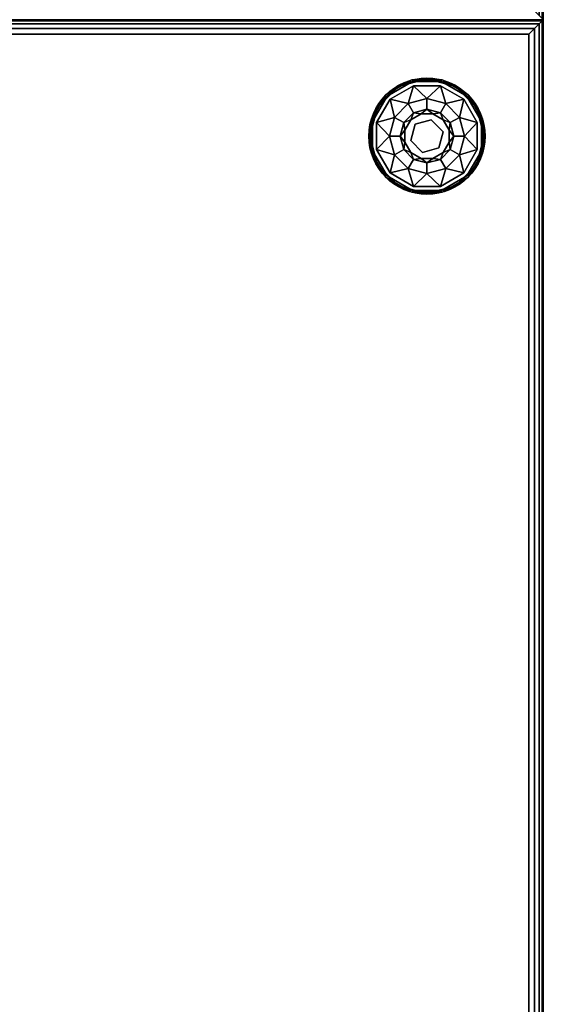
# Model space of a CAD drawing. Extents: x -193 to 11, y -60 to 89.
# Drawn here: x -148 to -139, y -9 to 8 of the extents above; entities that cross this region are included whole.
import ezdxf

# ---------------------------------------------------------------- set-up
doc = ezdxf.new("R2010")
doc.units = 0
doc.header["$LTSCALE"] = 96
doc.header["$MEASUREMENT"] = 0
for name, color, linetype in [('AFUCH-3-GDPL-FXBK', 7, 'Continuous'), ('AFUCH-3-STFB', 7, 'Continuous'), ('AFUCH-P', 7, 'Continuous'), ('MAIN_FURN', 7, 'Continuous')]:
    doc.layers.add(name, color=color, linetype=linetype)

# ---------------------------------------------------------------- blocks, each defined once
blk = doc.blocks.new('3200OT4818GG')
at = {"layer": 'AFUCH-3-GDPL-FXBK', "color": 47, "linetype": 'Continuous'}
for points in [[(2, -1.004, 0.384), (1.502, -1.138, 0.384), (1.741, -1.034, 0.369)], [(1.502, -1.138, 0.016), (2, -1.004, 0.016), (1.741, -1.034, 0.031)], [(2.259, -1.034, 0.369), (2, -1.004, 0.384), (1.741, -1.034, 0.369)], [(1.741, -1.034, 0.031), (2, -1.004, 0.016), (2.259, -1.034, 0.031)], [(2.498, -1.138, 0.384), (2, -1.004, 0.384), (2.259, -1.034, 0.369)], [(2, -1.004, 0.016), (2.498, -1.138, 0.016), (2.259, -1.034, 0.031)], [(1.502, -1.138, 0.384), (1.138, -1.502, 0.384), (1.293, -1.293, 0.369)], [(1.138, -1.502, 0.016), (1.502, -1.138, 0.016), (1.293, -1.293, 0.031)], [(1.148, -1.508, 0.396), (1.508, -1.148, 0.396), (1.315, -1.315, 0.4)], [(1.508, -1.148, 0.004), (1.148, -1.508, 0.004), (1.315, -1.315)], [(1.741, -1.034, 0.369), (1.502, -1.138, 0.384), (1.293, -1.293, 0.369)], [(1.293, -1.293, 0.031), (1.502, -1.138, 0.016), (1.741, -1.034, 0.031)], [(1.315, -1.315, 0.4), (1.508, -1.148, 0.396), (1.749, -1.064, 0.4)], [(1.749, -1.064), (1.508, -1.148, 0.004), (1.315, -1.315)], [(1.768, -1.135, 0.4), (1.678, -1.441, 0.467), (1.367, -1.367, 0.4)], [(1.508, -1.148, 0.396), (2, -1.016, 0.396), (1.749, -1.064, 0.4)], [(2, -1.016, 0.004), (1.508, -1.148, 0.004), (1.749, -1.064)], [(2, -1.355, 0.467), (1.678, -1.441, 0.467), (1.768, -1.135, 0.4)], [(1.749, -1.064, 0.4), (2, -1.016, 0.396), (2.251, -1.064, 0.4)], [(2.251, -1.064), (2, -1.016, 0.004), (1.749, -1.064)], [(2.232, -1.135, 0.4), (2, -1.355, 0.467), (1.768, -1.135, 0.4)], [(2, -1.016, 0.396), (2.492, -1.148, 0.396), (2.251, -1.064, 0.4)], [(2.492, -1.148, 0.004), (2, -1.016, 0.004), (2.251, -1.064)], [(2.322, -1.441, 0.467), (2, -1.355, 0.467), (2.232, -1.135, 0.4)], [(2.633, -1.367, 0.4), (2.322, -1.441, 0.467), (2.232, -1.135, 0.4)], [(2.251, -1.064, 0.4), (2.492, -1.148, 0.396), (2.685, -1.315, 0.4)], [(2.685, -1.315), (2.492, -1.148, 0.004), (2.251, -1.064)], [(2.707, -1.293, 0.369), (2.498, -1.138, 0.384), (2.259, -1.034, 0.369)], [(2.259, -1.034, 0.031), (2.498, -1.138, 0.016), (2.707, -1.293, 0.031)], [(2.492, -1.148, 0.396), (2.852, -1.508, 0.396), (2.685, -1.315, 0.4)], [(2.852, -1.508, 0.004), (2.492, -1.148, 0.004), (2.685, -1.315)], [(2.862, -1.502, 0.384), (2.498, -1.138, 0.384), (2.707, -1.293, 0.369)], [(2.498, -1.138, 0.016), (2.862, -1.502, 0.016), (2.707, -1.293, 0.031)], [(1.293, -1.293, 0.369), (1.138, -1.502, 0.384), (1.034, -1.741, 0.369)], [(1.034, -1.741, 0.031), (1.138, -1.502, 0.016), (1.293, -1.293, 0.031)], [(1.064, -1.749, 0.4), (1.148, -1.508, 0.396), (1.315, -1.315, 0.4)], [(1.315, -1.315), (1.148, -1.508, 0.004), (1.064, -1.749)], [(2.685, -1.315, 0.4), (2.852, -1.508, 0.396), (2.936, -1.749, 0.4)], [(2.936, -1.749), (2.852, -1.508, 0.004), (2.685, -1.315)], [(2.966, -1.741, 0.369), (2.862, -1.502, 0.384), (2.707, -1.293, 0.369)], [(2.707, -1.293, 0.031), (2.862, -1.502, 0.016), (2.966, -1.741, 0.031)], [(1.138, -1.502, 0.384), (1.004, -2, 0.384), (1.034, -1.741, 0.369)], [(1.004, -2, 0.016), (1.138, -1.502, 0.016), (1.034, -1.741, 0.031)], [(1.016, -2, 0.396), (1.148, -1.508, 0.396), (1.064, -1.749, 0.4)], [(1.148, -1.508, 0.004), (1.016, -2, 0.004), (1.064, -1.749)], [(1.367, -1.367, 0.4), (1.441, -1.678, 0.467), (1.135, -1.768, 0.4)], [(1.678, -1.441, 0.467), (1.441, -1.678, 0.467), (1.367, -1.367, 0.4)], [(2.559, -1.678, 0.467), (2.322, -1.441, 0.467), (2.633, -1.367, 0.4)], [(2.865, -1.768, 0.4), (2.559, -1.678, 0.467), (2.633, -1.367, 0.4)], [(2.852, -1.508, 0.396), (2.984, -2, 0.396), (2.936, -1.749, 0.4)], [(2.984, -2, 0.004), (2.852, -1.508, 0.004), (2.936, -1.749)], [(2.996, -2, 0.384), (2.862, -1.502, 0.384), (2.966, -1.741, 0.369)], [(2.862, -1.502, 0.016), (2.996, -2, 0.016), (2.966, -1.741, 0.031)], [(1.441, -1.678, 0.467), (1.355, -2, 0.467), (1.135, -1.768, 0.4)], [(1.6, -1.769, 0.65), (1.769, -1.6, 0.65), (1.721, -1.721, 0.9)], [(1.721, -1.721, 0.9), (1.769, -1.6, 0.65), (1.898, -1.618, 0.9)], [(1.769, -1.6, 0.65), (2, -1.538, 0.65), (1.898, -1.618, 0.9)], [(1.898, -1.618, 0.9), (2, -1.538, 0.65), (2.102, -1.618, 0.9)], [(2, -1.538, 0.65), (2.231, -1.6, 0.65), (2.102, -1.618, 0.9)], [(2.102, -1.618, 0.9), (2.231, -1.6, 0.65), (2.279, -1.721, 0.9)], [(2.231, -1.6, 0.65), (2.4, -1.769, 0.65), (2.279, -1.721, 0.9)], [(2.645, -2, 0.467), (2.559, -1.678, 0.467), (2.865, -1.768, 0.4)], [(1.034, -1.741, 0.369), (1.004, -2, 0.384), (1.034, -2.259, 0.369)], [(1.034, -2.259, 0.031), (1.004, -2, 0.016), (1.034, -1.741, 0.031)], [(1.064, -2.251, 0.4), (1.016, -2, 0.396), (1.064, -1.749, 0.4)], [(1.064, -1.749), (1.016, -2, 0.004), (1.064, -2.251)], [(1.135, -1.768, 0.4), (1.355, -2, 0.467), (1.135, -2.232, 0.4)], [(1.538, -2, 0.65), (1.6, -1.769, 0.65), (1.618, -1.898, 0.9)], [(1.618, -1.898, 0.9), (1.6, -1.769, 0.65), (1.721, -1.721, 0.9)], [(2.279, -1.721, 0.9), (2.4, -1.769, 0.65), (2.382, -1.898, 0.9)], [(2.4, -1.769, 0.65), (2.462, -2, 0.65), (2.382, -1.898, 0.9)], [(2.865, -2.232, 0.4), (2.645, -2, 0.467), (2.865, -1.768, 0.4)], [(2.936, -1.749, 0.4), (2.984, -2, 0.396), (2.936, -2.251, 0.4)], [(2.936, -2.251), (2.984, -2, 0.004), (2.936, -1.749)], [(2.966, -2.259, 0.369), (2.996, -2, 0.384), (2.966, -1.741, 0.369)], [(2.966, -1.741, 0.031), (2.996, -2, 0.016), (2.966, -2.259, 0.031)], [(1.004, -2, 0.384), (1.138, -2.498, 0.384), (1.034, -2.259, 0.369)], [(1.138, -2.498, 0.016), (1.004, -2, 0.016), (1.034, -2.259, 0.031)], [(1.148, -2.492, 0.396), (1.016, -2, 0.396), (1.064, -2.251, 0.4)], [(1.016, -2, 0.004), (1.148, -2.492, 0.004), (1.064, -2.251)], [(1.355, -2, 0.467), (1.441, -2.322, 0.467), (1.135, -2.232, 0.4)], [(1.618, -2.102, 0.9), (1.538, -2, 0.65), (1.618, -1.898, 0.9)], [(1.6, -2.231, 0.65), (1.538, -2, 0.65), (1.618, -2.102, 0.9)], [(2.382, -1.898, 0.9), (2.462, -2, 0.65), (2.382, -2.102, 0.9)], [(2.462, -2, 0.65), (2.4, -2.231, 0.65), (2.382, -2.102, 0.9)], [(2.559, -2.322, 0.467), (2.645, -2, 0.467), (2.865, -2.232, 0.4)], [(2.984, -2, 0.396), (2.852, -2.492, 0.396), (2.936, -2.251, 0.4)], [(2.852, -2.492, 0.004), (2.984, -2, 0.004), (2.936, -2.251)], [(2.862, -2.498, 0.384), (2.996, -2, 0.384), (2.966, -2.259, 0.369)], [(2.996, -2, 0.016), (2.862, -2.498, 0.016), (2.966, -2.259, 0.031)], [(1.721, -2.279, 0.9), (1.6, -2.231, 0.65), (1.618, -2.102, 0.9)], [(2.382, -2.102, 0.9), (2.4, -2.231, 0.65), (2.279, -2.279, 0.9)], [(1.034, -2.259, 0.369), (1.138, -2.498, 0.384), (1.293, -2.707, 0.369)], [(1.293, -2.707, 0.031), (1.138, -2.498, 0.016), (1.034, -2.259, 0.031)], [(1.315, -2.685, 0.4), (1.148, -2.492, 0.396), (1.064, -2.251, 0.4)], [(1.064, -2.251), (1.148, -2.492, 0.004), (1.315, -2.685)], [(1.135, -2.232, 0.4), (1.441, -2.322, 0.467), (1.367, -2.633, 0.4)], [(1.441, -2.322, 0.467), (1.678, -2.559, 0.467), (1.367, -2.633, 0.4)], [(1.769, -2.4, 0.65), (1.6, -2.231, 0.65), (1.721, -2.279, 0.9)], [(1.898, -2.382, 0.9), (1.769, -2.4, 0.65), (1.721, -2.279, 0.9)], [(2.279, -2.279, 0.9), (2.231, -2.4, 0.65), (2.102, -2.382, 0.9)], [(2.4, -2.231, 0.65), (2.231, -2.4, 0.65), (2.279, -2.279, 0.9)], [(2.322, -2.559, 0.467), (2.559, -2.322, 0.467), (2.633, -2.633, 0.4)], [(2.633, -2.633, 0.4), (2.559, -2.322, 0.467), (2.865, -2.232, 0.4)], [(2.936, -2.251, 0.4), (2.852, -2.492, 0.396), (2.685, -2.685, 0.4)], [(2.685, -2.685), (2.852, -2.492, 0.004), (2.936, -2.251)], [(2.707, -2.707, 0.369), (2.862, -2.498, 0.384), (2.966, -2.259, 0.369)], [(2.966, -2.259, 0.031), (2.862, -2.498, 0.016), (2.707, -2.707, 0.031)], [(1.138, -2.498, 0.384), (1.502, -2.862, 0.384), (1.293, -2.707, 0.369)], [(1.502, -2.862, 0.016), (1.138, -2.498, 0.016), (1.293, -2.707, 0.031)], [(1.508, -2.852, 0.396), (1.148, -2.492, 0.396), (1.315, -2.685, 0.4)], [(1.148, -2.492, 0.004), (1.508, -2.852, 0.004), (1.315, -2.685)], [(2, -2.462, 0.65), (1.769, -2.4, 0.65), (1.898, -2.382, 0.9)], [(2.102, -2.382, 0.9), (2, -2.462, 0.65), (1.898, -2.382, 0.9)], [(2.231, -2.4, 0.65), (2, -2.462, 0.65), (2.102, -2.382, 0.9)], [(2.852, -2.492, 0.396), (2.492, -2.852, 0.396), (2.685, -2.685, 0.4)], [(2.492, -2.852, 0.004), (2.852, -2.492, 0.004), (2.685, -2.685)], [(2.498, -2.862, 0.384), (2.862, -2.498, 0.384), (2.707, -2.707, 0.369)], [(2.862, -2.498, 0.016), (2.498, -2.862, 0.016), (2.707, -2.707, 0.031)], [(1.749, -2.936, 0.4), (1.508, -2.852, 0.396), (1.315, -2.685, 0.4)], [(1.315, -2.685), (1.508, -2.852, 0.004), (1.749, -2.936)], [(1.367, -2.633, 0.4), (1.678, -2.559, 0.467), (1.768, -2.865, 0.4)], [(1.678, -2.559, 0.467), (2, -2.645, 0.467), (1.768, -2.865, 0.4)], [(1.768, -2.865, 0.4), (2, -2.645, 0.467), (2.232, -2.865, 0.4)], [(2, -2.645, 0.467), (2.322, -2.559, 0.467), (2.232, -2.865, 0.4)], [(2.232, -2.865, 0.4), (2.322, -2.559, 0.467), (2.633, -2.633, 0.4)], [(2.685, -2.685, 0.4), (2.492, -2.852, 0.396), (2.251, -2.936, 0.4)], [(2.251, -2.936), (2.492, -2.852, 0.004), (2.685, -2.685)], [(1.293, -2.707, 0.369), (1.502, -2.862, 0.384), (1.741, -2.966, 0.369)], [(1.741, -2.966, 0.031), (1.502, -2.862, 0.016), (1.293, -2.707, 0.031)], [(1.502, -2.862, 0.384), (2, -2.996, 0.384), (1.741, -2.966, 0.369)], [(2, -2.996, 0.016), (1.502, -2.862, 0.016), (1.741, -2.966, 0.031)], [(2, -2.984, 0.396), (1.508, -2.852, 0.396), (1.749, -2.936, 0.4)], [(1.508, -2.852, 0.004), (2, -2.984, 0.004), (1.749, -2.936)], [(2.492, -2.852, 0.396), (2, -2.984, 0.396), (2.251, -2.936, 0.4)], [(2, -2.984, 0.004), (2.492, -2.852, 0.004), (2.251, -2.936)], [(2, -2.996, 0.384), (2.498, -2.862, 0.384), (2.259, -2.966, 0.369)], [(2.498, -2.862, 0.016), (2, -2.996, 0.016), (2.259, -2.966, 0.031)], [(2.259, -2.966, 0.369), (2.498, -2.862, 0.384), (2.707, -2.707, 0.369)], [(2.707, -2.707, 0.031), (2.498, -2.862, 0.016), (2.259, -2.966, 0.031)], [(1.741, -2.966, 0.369), (2, -2.996, 0.384), (2.259, -2.966, 0.369)], [(2.259, -2.966, 0.031), (2, -2.996, 0.016), (1.741, -2.966, 0.031)], [(2.251, -2.936, 0.4), (2, -2.984, 0.396), (1.749, -2.936, 0.4)], [(1.749, -2.936), (2, -2.984, 0.004), (2.251, -2.936)]]:
    blk.add_3dface(points, dxfattribs=at)
for points, invisible_edges in [([(2, -1.004, 0.384), (1.508, -1.148, 0.396), (1.502, -1.138, 0.384)], 1), ([(1.502, -1.138, 0.016), (2, -1.016, 0.004), (2, -1.004, 0.016)], 1), ([(2, -1.016, 0.396), (1.508, -1.148, 0.396), (2, -1.004, 0.384)], 2), ([(2.498, -1.138, 0.384), (2, -1.016, 0.396), (2, -1.004, 0.384)], 1), ([(2, -1.004, 0.016), (2.492, -1.148, 0.004), (2.498, -1.138, 0.016)], 1), ([(2, -1.016, 0.004), (2.492, -1.148, 0.004), (2, -1.004, 0.016)], 2), ([(1.064, -2.251), (1.315, -2.685), (2.251, -1.064)], 14), ([(1.749, -1.064), (1.064, -2.251), (2.251, -1.064)], 3), ([(1.064, -1.749), (1.064, -2.251), (1.749, -1.064)], 14), ([(1.315, -1.315), (1.064, -1.749), (1.749, -1.064)], 2), ([(1.502, -1.138, 0.384), (1.148, -1.508, 0.396), (1.138, -1.502, 0.384)], 1), ([(1.138, -1.502, 0.016), (1.508, -1.148, 0.004), (1.502, -1.138, 0.016)], 1), ([(1.148, -1.508, 0.004), (1.508, -1.148, 0.004), (1.138, -1.502, 0.016)], 2), ([(1.508, -1.148, 0.396), (1.148, -1.508, 0.396), (1.502, -1.138, 0.384)], 2), ([(1.741, -1.034, 0.031), (1.293, -1.293, 0.369), (1.293, -1.293, 0.031)], 1), ([(1.741, -1.034, 0.369), (1.293, -1.293, 0.369), (1.741, -1.034, 0.031)], 2), ([(1.749, -1.064, 0.4), (1.367, -1.367, 0.4), (1.315, -1.315, 0.4)], 3), ([(2.251, -1.064), (1.315, -2.685), (2.685, -1.315)], 3), ([(1.768, -1.135, 0.4), (1.367, -1.367, 0.4), (1.749, -1.064, 0.4)], 14), ([(1.508, -1.148, 0.004), (2, -1.016, 0.004), (1.502, -1.138, 0.016)], 2), ([(2.259, -1.034, 0.031), (1.741, -1.034, 0.369), (1.741, -1.034, 0.031)], 1), ([(2.259, -1.034, 0.369), (1.741, -1.034, 0.369), (2.259, -1.034, 0.031)], 2), ([(2.251, -1.064, 0.4), (1.768, -1.135, 0.4), (1.749, -1.064, 0.4)], 3), ([(2.232, -1.135, 0.4), (1.768, -1.135, 0.4), (2.251, -1.064, 0.4)], 14), ([(2.492, -1.148, 0.396), (2, -1.016, 0.396), (2.498, -1.138, 0.384)], 2), ([(2.685, -1.315, 0.4), (2.232, -1.135, 0.4), (2.251, -1.064, 0.4)], 3), ([(2.633, -1.367, 0.4), (2.232, -1.135, 0.4), (2.685, -1.315, 0.4)], 14), ([(2.707, -1.293, 0.031), (2.259, -1.034, 0.369), (2.259, -1.034, 0.031)], 1), ([(2.707, -1.293, 0.369), (2.259, -1.034, 0.369), (2.707, -1.293, 0.031)], 2), ([(2.862, -1.502, 0.384), (2.492, -1.148, 0.396), (2.498, -1.138, 0.384)], 1), ([(2.492, -1.148, 0.004), (2.852, -1.508, 0.004), (2.498, -1.138, 0.016)], 2), ([(2.852, -1.508, 0.396), (2.492, -1.148, 0.396), (2.862, -1.502, 0.384)], 2), ([(2.498, -1.138, 0.016), (2.852, -1.508, 0.004), (2.862, -1.502, 0.016)], 1), ([(1.293, -1.293, 0.031), (1.034, -1.741, 0.369), (1.034, -1.741, 0.031)], 1), ([(1.293, -1.293, 0.369), (1.034, -1.741, 0.369), (1.293, -1.293, 0.031)], 2), ([(1.315, -1.315, 0.4), (1.367, -1.367, 0.4), (1.064, -1.749, 0.4)], 3), ([(1.315, -2.685), (1.749, -2.936), (2.685, -1.315)], 14), ([(2.685, -1.315), (1.749, -2.936), (2.936, -1.749)], 3), ([(2.865, -1.768, 0.4), (2.633, -1.367, 0.4), (2.685, -1.315, 0.4)], 14), ([(2.936, -1.749, 0.4), (2.865, -1.768, 0.4), (2.685, -1.315, 0.4)], 3), ([(2.966, -1.741, 0.031), (2.707, -1.293, 0.369), (2.707, -1.293, 0.031)], 1), ([(2.966, -1.741, 0.369), (2.707, -1.293, 0.369), (2.966, -1.741, 0.031)], 2), ([(1.138, -1.502, 0.384), (1.016, -2, 0.396), (1.004, -2, 0.384)], 1), ([(1.004, -2, 0.016), (1.148, -1.508, 0.004), (1.138, -1.502, 0.016)], 1), ([(1.016, -2, 0.004), (1.148, -1.508, 0.004), (1.004, -2, 0.016)], 2), ([(1.148, -1.508, 0.396), (1.016, -2, 0.396), (1.138, -1.502, 0.384)], 2), ([(1.367, -1.367, 0.4), (1.135, -1.768, 0.4), (1.064, -1.749, 0.4)], 14), ([(1.678, -1.441, 0.467), (1.6, -1.769, 0.65), (1.441, -1.678, 0.467)], 1), ([(1.769, -1.6, 0.65), (1.6, -1.769, 0.65), (1.678, -1.441, 0.467)], 2), ([(2, -1.355, 0.467), (1.769, -1.6, 0.65), (1.678, -1.441, 0.467)], 1), ([(2, -1.538, 0.65), (1.769, -1.6, 0.65), (2, -1.355, 0.467)], 2), ([(2.322, -1.441, 0.467), (2, -1.538, 0.65), (2, -1.355, 0.467)], 1), ([(2.231, -1.6, 0.65), (2, -1.538, 0.65), (2.322, -1.441, 0.467)], 2), ([(2.559, -1.678, 0.467), (2.231, -1.6, 0.65), (2.322, -1.441, 0.467)], 1), ([(2.996, -2, 0.384), (2.852, -1.508, 0.396), (2.862, -1.502, 0.384)], 1), ([(2.852, -1.508, 0.004), (2.984, -2, 0.004), (2.862, -1.502, 0.016)], 2), ([(2.984, -2, 0.396), (2.852, -1.508, 0.396), (2.996, -2, 0.384)], 2), ([(2.862, -1.502, 0.016), (2.984, -2, 0.004), (2.996, -2, 0.016)], 1), ([(1.441, -1.678, 0.467), (1.538, -2, 0.65), (1.355, -2, 0.467)], 1), ([(1.6, -1.769, 0.65), (1.538, -2, 0.65), (1.441, -1.678, 0.467)], 2), ([(1.721, -1.721, 1.325), (1.898, -1.618, 1.325), (1.925, -1.721, 1.325)], 14), ([(1.721, -1.721, 1.325), (1.898, -1.618, 0.9), (1.898, -1.618, 1.325)], 1), ([(1.721, -1.721, 0.9), (1.898, -1.618, 0.9), (1.721, -1.721, 1.325)], 2), ([(1.898, -1.618, 1.325), (2.102, -1.618, 1.325), (1.925, -1.721, 1.325)], 14), ([(1.898, -1.618, 1.325), (2.102, -1.618, 0.9), (2.102, -1.618, 1.325)], 1), ([(1.898, -1.618, 0.9), (2.102, -1.618, 0.9), (1.898, -1.618, 1.325)], 2), ([(1.925, -1.721, 1.325), (2.102, -1.618, 1.325), (2.204, -1.796, 1.325)], 3), ([(2.102, -1.618, 1.325), (2.279, -1.721, 1.325), (2.204, -1.796, 1.325)], 14), ([(2.102, -1.618, 1.325), (2.279, -1.721, 0.9), (2.279, -1.721, 1.325)], 1), ([(2.102, -1.618, 0.9), (2.279, -1.721, 0.9), (2.102, -1.618, 1.325)], 2), ([(2.4, -1.769, 0.65), (2.231, -1.6, 0.65), (2.559, -1.678, 0.467)], 2), ([(2.645, -2, 0.467), (2.4, -1.769, 0.65), (2.559, -1.678, 0.467)], 1), ([(1.034, -1.741, 0.031), (1.034, -2.259, 0.369), (1.034, -2.259, 0.031)], 1), ([(1.034, -1.741, 0.369), (1.034, -2.259, 0.369), (1.034, -1.741, 0.031)], 2), ([(1.064, -1.749, 0.4), (1.135, -1.768, 0.4), (1.064, -2.251, 0.4)], 3), ([(1.064, -2.251, 0.4), (1.135, -1.768, 0.4), (1.135, -2.232, 0.4)], 13), ([(1.618, -1.898, 1.325), (1.721, -1.721, 1.325), (1.721, -1.925, 1.325)], 14), ([(1.618, -1.898, 1.325), (1.721, -1.721, 0.9), (1.721, -1.721, 1.325)], 1), ([(1.618, -1.898, 0.9), (1.721, -1.721, 0.9), (1.618, -1.898, 1.325)], 2), ([(1.721, -1.925, 1.325), (1.721, -1.721, 1.325), (1.925, -1.721, 1.325)], 3), ([(1.721, -1.925, 1.5), (1.925, -1.721, 1.325), (1.925, -1.721, 1.5)], 1), ([(1.721, -1.925, 1.325), (1.925, -1.721, 1.325), (1.721, -1.925, 1.5)], 2), ([(1.925, -1.721, 1.5), (2.204, -1.796, 1.5), (1.721, -1.925, 1.5)], 2), ([(1.721, -1.925, 1.5), (2.204, -1.796, 1.5), (1.796, -2.204, 1.5)], 3), ([(2.251, -2.936), (2.936, -1.749), (1.749, -2.936)], 3), ([(2.204, -1.796, 1.5), (2.279, -2.075, 1.5), (1.796, -2.204, 1.5)], 14), ([(1.925, -1.721, 1.5), (2.204, -1.796, 1.325), (2.204, -1.796, 1.5)], 1), ([(1.925, -1.721, 1.325), (2.204, -1.796, 1.325), (1.925, -1.721, 1.5)], 2), ([(2.204, -1.796, 1.325), (2.279, -1.721, 1.325), (2.382, -1.898, 1.325)], 13), ([(2.204, -1.796, 1.325), (2.382, -1.898, 1.325), (2.279, -2.075, 1.325)], 3), ([(2.204, -1.796, 1.5), (2.279, -2.075, 1.325), (2.279, -2.075, 1.5)], 1), ([(2.204, -1.796, 1.325), (2.279, -2.075, 1.325), (2.204, -1.796, 1.5)], 2), ([(2.936, -2.251), (2.936, -1.749), (2.251, -2.936)], 14), ([(2.279, -1.721, 1.325), (2.382, -1.898, 0.9), (2.382, -1.898, 1.325)], 1), ([(2.279, -1.721, 0.9), (2.382, -1.898, 0.9), (2.279, -1.721, 1.325)], 2), ([(2.462, -2, 0.65), (2.4, -1.769, 0.65), (2.645, -2, 0.467)], 2), ([(2.865, -2.232, 0.4), (2.865, -1.768, 0.4), (2.936, -1.749, 0.4)], 14), ([(2.936, -2.251, 0.4), (2.865, -2.232, 0.4), (2.936, -1.749, 0.4)], 3), ([(2.966, -2.259, 0.031), (2.966, -1.741, 0.369), (2.966, -1.741, 0.031)], 1), ([(2.966, -2.259, 0.369), (2.966, -1.741, 0.369), (2.966, -2.259, 0.031)], 2), ([(1.004, -2, 0.384), (1.148, -2.492, 0.396), (1.138, -2.498, 0.384)], 1), ([(1.016, -2, 0.396), (1.148, -2.492, 0.396), (1.004, -2, 0.384)], 2), ([(1.138, -2.498, 0.016), (1.016, -2, 0.004), (1.004, -2, 0.016)], 1), ([(1.148, -2.492, 0.004), (1.016, -2, 0.004), (1.138, -2.498, 0.016)], 2), ([(1.355, -2, 0.467), (1.6, -2.231, 0.65), (1.441, -2.322, 0.467)], 1), ([(1.538, -2, 0.65), (1.6, -2.231, 0.65), (1.355, -2, 0.467)], 2), ([(1.618, -2.102, 1.325), (1.618, -1.898, 1.325), (1.721, -1.925, 1.325)], 14), ([(1.618, -2.102, 1.325), (1.618, -1.898, 0.9), (1.618, -1.898, 1.325)], 1), ([(1.618, -2.102, 0.9), (1.618, -1.898, 0.9), (1.618, -2.102, 1.325)], 2), ([(1.796, -2.204, 1.325), (1.618, -2.102, 1.325), (1.721, -1.925, 1.325)], 3), ([(1.796, -2.204, 1.5), (1.721, -1.925, 1.325), (1.721, -1.925, 1.5)], 1), ([(1.796, -2.204, 1.325), (1.721, -1.925, 1.325), (1.796, -2.204, 1.5)], 2), ([(2.382, -1.898, 1.325), (2.382, -2.102, 1.325), (2.279, -2.075, 1.325)], 14), ([(2.382, -1.898, 1.325), (2.382, -2.102, 0.9), (2.382, -2.102, 1.325)], 1), ([(2.382, -1.898, 0.9), (2.382, -2.102, 0.9), (2.382, -1.898, 1.325)], 2), ([(2.4, -2.231, 0.65), (2.462, -2, 0.65), (2.559, -2.322, 0.467)], 2), ([(2.559, -2.322, 0.467), (2.462, -2, 0.65), (2.645, -2, 0.467)], 1), ([(2.852, -2.492, 0.396), (2.984, -2, 0.396), (2.862, -2.498, 0.384)], 2), ([(2.996, -2, 0.016), (2.852, -2.492, 0.004), (2.862, -2.498, 0.016)], 1), ([(2.984, -2, 0.004), (2.852, -2.492, 0.004), (2.996, -2, 0.016)], 2), ([(2.862, -2.498, 0.384), (2.984, -2, 0.396), (2.996, -2, 0.384)], 1), ([(1.721, -2.279, 1.325), (1.618, -2.102, 1.325), (1.796, -2.204, 1.325)], 14), ([(1.721, -2.279, 1.325), (1.618, -2.102, 0.9), (1.618, -2.102, 1.325)], 1), ([(1.721, -2.279, 0.9), (1.618, -2.102, 0.9), (1.721, -2.279, 1.325)], 2), ([(1.796, -2.204, 1.5), (2.279, -2.075, 1.5), (2.075, -2.279, 1.5)], 1), ([(2.279, -2.075, 1.325), (2.279, -2.279, 1.325), (2.075, -2.279, 1.325)], 3), ([(2.279, -2.075, 1.5), (2.075, -2.279, 1.325), (2.075, -2.279, 1.5)], 1), ([(2.279, -2.075, 1.325), (2.075, -2.279, 1.325), (2.279, -2.075, 1.5)], 2), ([(2.382, -2.102, 1.325), (2.279, -2.279, 1.325), (2.279, -2.075, 1.325)], 14), ([(2.382, -2.102, 1.325), (2.279, -2.279, 0.9), (2.279, -2.279, 1.325)], 1), ([(2.382, -2.102, 0.9), (2.279, -2.279, 0.9), (2.382, -2.102, 1.325)], 2), ([(1.034, -2.259, 0.031), (1.293, -2.707, 0.369), (1.293, -2.707, 0.031)], 1), ([(1.034, -2.259, 0.369), (1.293, -2.707, 0.369), (1.034, -2.259, 0.031)], 2), ([(1.367, -2.633, 0.4), (1.064, -2.251, 0.4), (1.135, -2.232, 0.4)], 3), ([(1.315, -2.685, 0.4), (1.064, -2.251, 0.4), (1.367, -2.633, 0.4)], 14), ([(1.6, -2.231, 0.65), (1.769, -2.4, 0.65), (1.441, -2.322, 0.467)], 2), ([(1.441, -2.322, 0.467), (1.769, -2.4, 0.65), (1.678, -2.559, 0.467)], 1), ([(1.898, -2.382, 1.325), (1.721, -2.279, 1.325), (1.796, -2.204, 1.325)], 14), ([(1.898, -2.382, 1.325), (1.721, -2.279, 0.9), (1.721, -2.279, 1.325)], 1), ([(1.898, -2.382, 0.9), (1.721, -2.279, 0.9), (1.898, -2.382, 1.325)], 2), ([(2.075, -2.279, 1.325), (1.898, -2.382, 1.325), (1.796, -2.204, 1.325)], 3), ([(2.075, -2.279, 1.5), (1.796, -2.204, 1.325), (1.796, -2.204, 1.5)], 1), ([(2.075, -2.279, 1.325), (1.796, -2.204, 1.325), (2.075, -2.279, 1.5)], 2), ([(2.102, -2.382, 1.325), (1.898, -2.382, 1.325), (2.075, -2.279, 1.325)], 14), ([(2.279, -2.279, 1.325), (2.102, -2.382, 1.325), (2.075, -2.279, 1.325)], 14), ([(2.279, -2.279, 1.325), (2.102, -2.382, 0.9), (2.102, -2.382, 1.325)], 1), ([(2.279, -2.279, 0.9), (2.102, -2.382, 0.9), (2.279, -2.279, 1.325)], 2), ([(2.231, -2.4, 0.65), (2.4, -2.231, 0.65), (2.322, -2.559, 0.467)], 2), ([(2.685, -2.685), (2.936, -2.251), (2.251, -2.936)], 2), ([(2.322, -2.559, 0.467), (2.4, -2.231, 0.65), (2.559, -2.322, 0.467)], 1), ([(2.633, -2.633, 0.4), (2.865, -2.232, 0.4), (2.936, -2.251, 0.4)], 14), ([(2.936, -2.251, 0.4), (2.685, -2.685, 0.4), (2.633, -2.633, 0.4)], 14), ([(2.707, -2.707, 0.031), (2.966, -2.259, 0.369), (2.966, -2.259, 0.031)], 1), ([(2.707, -2.707, 0.369), (2.966, -2.259, 0.369), (2.707, -2.707, 0.031)], 2), ([(1.148, -2.492, 0.396), (1.508, -2.852, 0.396), (1.138, -2.498, 0.384)], 2), ([(1.502, -2.862, 0.016), (1.148, -2.492, 0.004), (1.138, -2.498, 0.016)], 1), ([(1.138, -2.498, 0.384), (1.508, -2.852, 0.396), (1.502, -2.862, 0.384)], 1), ([(1.508, -2.852, 0.004), (1.148, -2.492, 0.004), (1.502, -2.862, 0.016)], 2), ([(1.769, -2.4, 0.65), (2, -2.462, 0.65), (1.678, -2.559, 0.467)], 2), ([(1.678, -2.559, 0.467), (2, -2.462, 0.65), (2, -2.645, 0.467)], 1), ([(2.102, -2.382, 1.325), (1.898, -2.382, 0.9), (1.898, -2.382, 1.325)], 1), ([(2.102, -2.382, 0.9), (1.898, -2.382, 0.9), (2.102, -2.382, 1.325)], 2), ([(2, -2.645, 0.467), (2.231, -2.4, 0.65), (2.322, -2.559, 0.467)], 1), ([(2, -2.462, 0.65), (2.231, -2.4, 0.65), (2, -2.645, 0.467)], 2), ([(2.492, -2.852, 0.396), (2.852, -2.492, 0.396), (2.498, -2.862, 0.384)], 2), ([(2.852, -2.492, 0.004), (2.492, -2.852, 0.004), (2.862, -2.498, 0.016)], 2), ([(2.862, -2.498, 0.016), (2.492, -2.852, 0.004), (2.498, -2.862, 0.016)], 1), ([(2.498, -2.862, 0.384), (2.852, -2.492, 0.396), (2.862, -2.498, 0.384)], 1), ([(1.768, -2.865, 0.4), (1.315, -2.685, 0.4), (1.367, -2.633, 0.4)], 3), ([(1.749, -2.936, 0.4), (1.315, -2.685, 0.4), (1.768, -2.865, 0.4)], 14), ([(2.633, -2.633, 0.4), (2.251, -2.936, 0.4), (2.232, -2.865, 0.4)], 3), ([(2.685, -2.685, 0.4), (2.251, -2.936, 0.4), (2.633, -2.633, 0.4)], 14), ([(1.293, -2.707, 0.031), (1.741, -2.966, 0.369), (1.741, -2.966, 0.031)], 1), ([(1.293, -2.707, 0.369), (1.741, -2.966, 0.369), (1.293, -2.707, 0.031)], 2), ([(1.508, -2.852, 0.396), (2, -2.984, 0.396), (1.502, -2.862, 0.384)], 2), ([(2, -2.996, 0.016), (1.508, -2.852, 0.004), (1.502, -2.862, 0.016)], 1), ([(1.502, -2.862, 0.384), (2, -2.984, 0.396), (2, -2.996, 0.384)], 1), ([(2, -2.984, 0.004), (1.508, -2.852, 0.004), (2, -2.996, 0.016)], 2), ([(2.232, -2.865, 0.4), (1.749, -2.936, 0.4), (1.768, -2.865, 0.4)], 3), ([(2.251, -2.936, 0.4), (1.749, -2.936, 0.4), (2.232, -2.865, 0.4)], 14), ([(2, -2.996, 0.384), (2.492, -2.852, 0.396), (2.498, -2.862, 0.384)], 1), ([(2, -2.984, 0.396), (2.492, -2.852, 0.396), (2, -2.996, 0.384)], 2), ([(2.492, -2.852, 0.004), (2, -2.984, 0.004), (2.498, -2.862, 0.016)], 2), ([(2.498, -2.862, 0.016), (2, -2.984, 0.004), (2, -2.996, 0.016)], 1), ([(2.259, -2.966, 0.031), (2.707, -2.707, 0.369), (2.707, -2.707, 0.031)], 1), ([(2.259, -2.966, 0.369), (2.707, -2.707, 0.369), (2.259, -2.966, 0.031)], 2), ([(1.741, -2.966, 0.031), (2.259, -2.966, 0.369), (2.259, -2.966, 0.031)], 1), ([(1.741, -2.966, 0.369), (2.259, -2.966, 0.369), (1.741, -2.966, 0.031)], 2)]:
    blk.add_3dface(points, dxfattribs=dict(at, invisible_edges=invisible_edges))
at = {"layer": 'AFUCH-3-STFB', "color": 40, "linetype": 'Continuous'}
for points, invisible_edges in [([(0.005, -0.005, 17.299), (0, -18, 17.25), (0, 0, 17.25)], 1), ([(0, -18, 17.25), (0, 0, 1.5), (0, 0, 17.25)], 1), ([(0, -18, 1.5), (0, 0, 1.5), (0, -18, 17.25)], 2), ([(0, -18, 1.5), (48, 0, 1.5), (0, 0, 1.5)], 1), ([(48, -18, 1.5), (48, 0, 1.5), (0, -18, 1.5)], 2), ([(0, 0, 17.25), (48, 0, 1.5), (48, 0, 17.25)], 1), ([(0, 0, 1.5), (48, 0, 1.5), (0, 0, 17.25)], 2), ([(47.995, -0.005, 17.299), (0, 0, 17.25), (48, 0, 17.25)], 1), ([(0.005, -0.005, 17.299), (0, 0, 17.25), (47.995, -0.005, 17.299)], 2), ([(47.995, -17.995, 17.299), (48, 0, 17.25), (48, -18, 17.25)], 1), ([(47.995, -0.005, 17.299), (48, 0, 17.25), (47.995, -17.995, 17.299)], 2), ([(48, 0, 17.25), (48, -18, 1.5), (48, -18, 17.25)], 1), ([(48, 0, 1.5), (48, -18, 1.5), (48, 0, 17.25)], 2), ([(0.005, -17.995, 17.299), (0, -18, 17.25), (0.005, -0.005, 17.299)], 2), ([(0.019, -17.981, 17.346), (0.005, -17.995, 17.299), (0.005, -0.005, 17.299)], 12), ([(0.005, -0.005, 17.299), (0.019, -0.019, 17.346), (0.019, -17.981, 17.346)], 12), ([(0.019, -0.019, 17.346), (0.005, -0.005, 17.299), (47.995, -0.005, 17.299)], 12), ([(47.995, -0.005, 17.299), (47.981, -0.019, 17.346), (0.019, -0.019, 17.346)], 12), ([(0.019, -0.019, 17.346), (0.073, -0.073, 17.427), (0.019, -17.981, 17.346)], 2), ([(0.019, -0.019, 17.346), (47.927, -0.073, 17.427), (0.073, -0.073, 17.427)], 1), ([(47.981, -0.019, 17.346), (47.927, -0.073, 17.427), (0.019, -0.019, 17.346)], 2), ([(0.019, -17.981, 17.346), (0.073, -0.073, 17.427), (0.073, -17.927, 17.427)], 1), ([(0.154, -0.154, 17.481), (0.073, -17.927, 17.427), (0.073, -0.073, 17.427)], 1), ([(0.073, -0.073, 17.427), (47.846, -0.154, 17.481), (0.154, -0.154, 17.481)], 1), ([(47.927, -0.073, 17.427), (47.846, -0.154, 17.481), (0.073, -0.073, 17.427)], 2), ([(0.154, -17.846, 17.481), (0.073, -17.927, 17.427), (0.154, -0.154, 17.481)], 2), ([(0.25, -17.75, 17.5), (0.154, -17.846, 17.481), (0.154, -0.154, 17.481)], 12), ([(0.154, -0.154, 17.481), (0.25, -0.25, 17.5), (0.25, -17.75, 17.5)], 12), ([(0.154, -0.154, 17.481), (47.846, -0.154, 17.481), (0.25, -0.25, 17.5)], 2), ([(0.25, -0.25, 17.5), (47.846, -0.154, 17.481), (47.75, -0.25, 17.5)], 1), ([(0.25, -0.25, 17.5), (47.75, -17.75, 17.5), (0.25, -17.75, 17.5)], 1), ([(47.75, -0.25, 17.5), (47.75, -17.75, 17.5), (0.25, -0.25, 17.5)], 2)]:
    blk.add_3dface(points, dxfattribs=dict(at, invisible_edges=invisible_edges))
at = {"layer": 'AFUCH-P', "color": 1, "linetype": 'Continuous'}
for p, q in [((0, 0), (48, 0)), ((0, -18), (0, 0)), ((48, 0), (48, -18))]:
    blk.add_line(p, q, dxfattribs=at)
blk.add_circle((2, -2), 1, dxfattribs=at)
at = {"layer": 'MAIN_FURN', "color": 7, "linetype": 'Continuous'}
for p in [(0, 0), (48, 0)]:
    blk.add_point(p, dxfattribs=at)

msp = doc.modelspace()

# ---------------------------------------------------------------- block references
at = {"layer": 'MAIN_FURN', "linetype": 'Continuous', "rotation": 270}
for p in [(-139, 56), (-139, 8)]:
    msp.add_blockref('3200OT4818GG', p, dxfattribs=at)

doc.saveas('drawing.dxf')
